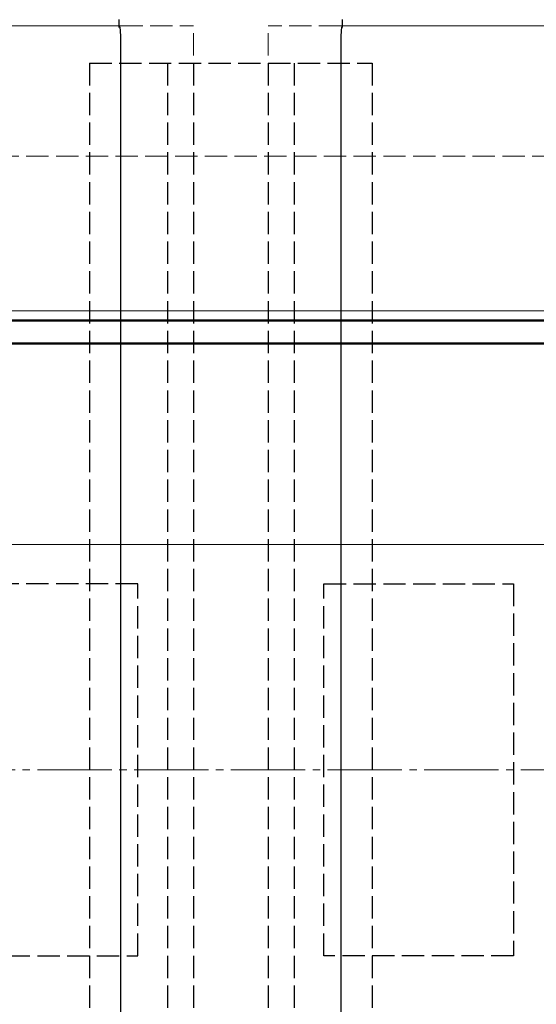
# Model space of a CAD drawing. Extents: x 0 to 1756, y 0 to 2615.
# Drawn here: x 975 to 1045, y 2181 to 2314 of the extents above; entities that cross this region are included whole.
import ezdxf

# ---------------------------------------------------------------- set-up
doc = ezdxf.new("R2010")
doc.units = 0
doc.linetypes.add('YCENTER_1', pattern=[13, 10, -1, 1, -1])
doc.linetypes.add('YHIDDEN_1', pattern=[4, 3, -1])
for name, color, linetype, lineweight in [('YKK_12', 2, 'CONTINUOUS', 13), ('YKK_13', 4, 'CONTINUOUS', 30), ('YSS_K', 3, 'CONTINUOUS', 13)]:
    doc.layers.add(name, color=color, linetype=linetype, lineweight=lineweight)

msp = doc.modelspace()

# ---------------------------------------------------------------- linework, layer by layer
at = {"layer": 'YKK_12'}
for p, q in [((578.77, 2312.84), (988.92, 2312.84)), ((1018.62, 2312.84), (1670, 2312.84)), ((1263.77, 2274.54), (943.77, 2274.54)), ((1263.77, 2273.34), (943.77, 2273.34)), ((1263.77, 2270.04), (943.77, 2270.04)), ((1263.77, 2243.14), (943.77, 2243.14))]:
    msp.add_line(p, q, dxfattribs=at)
at = {"layer": 'YKK_12', "linetype": 'YHIDDEN_1'}
for p, q in [((988.92, 2312.84), (998.77, 2312.84)), ((998.77, 2112.84), (998.77, 2312.84)), ((1008.77, 2112.84), (1008.77, 2312.84)), ((1018.62, 2312.84), (1008.77, 2312.84))]:
    msp.add_line(p, q, dxfattribs=at)
at = {"layer": 'YKK_13'}
for p, q in [((988.77, 2312.6), (988.77, 2313.67)), ((1018.77, 2312.6), (1018.77, 2313.67)), ((988.84, 2312.67), (988.77, 2312.6)), ((1018.77, 2312.6), (1018.7, 2312.67)), ((989, 2308.81), (989, 2310.17)), ((1018.54, 2310.17), (1018.54, 2308.81)), ((989, 2276.91), (989, 2308.81)), ((1018.54, 2308.81), (1018.54, 2276.91)), ((989, 2114.02), (989, 2276.91)), ((1018.54, 2276.91), (1018.54, 2114.02)), ((937.77, 2273.19), (1269.77, 2273.19)), ((1269.77, 2270.19), (937.77, 2270.19))]:
    msp.add_line(p, q, dxfattribs=at)
at = {"layer": 'YKK_13', "linetype": 'YHIDDEN_1'}
for p, q in [((984.77, 2307.84), (1022.77, 2307.84)), ((984.77, 2307.84), (984.77, 2117.84)), ((995.27, 2307.84), (995.27, 2117.84)), ((998.77, 2307.84), (998.77, 2117.84)), ((1008.77, 2307.84), (1008.77, 2117.84)), ((1012.27, 2307.84), (1012.27, 2117.84)), ((1022.77, 2307.84), (1022.77, 2117.84)), ((991.27, 2237.84), (965.77, 2237.84)), ((991.27, 2187.84), (991.27, 2237.84)), ((1016.27, 2237.84), (1041.77, 2237.84)), ((1016.27, 2187.84), (1016.27, 2237.84)), ((1041.77, 2237.84), (1041.77, 2187.84)), ((965.77, 2187.84), (991.27, 2187.84)), ((1041.77, 2187.84), (1016.27, 2187.84))]:
    msp.add_line(p, q, dxfattribs=at)
at = {"layer": 'YKK_13'}
for centre, start_param, end_param in [((988.85, 2310.17), 1.570796, 3.202679), ((1018.69, 2310.17), 3.080506, 4.712389)]:
    msp.add_ellipse(centre, major_axis=(0, -2.5), ratio=0.061163, start_param=start_param, end_param=end_param, dxfattribs=at)
at = {"layer": 'YSS_K', "linetype": 'YHIDDEN_1'}
msp.add_line((596.27, 2295.34), (1670, 2295.34), dxfattribs=at)
at = {"layer": 'YSS_K', "linetype": 'YCENTER_1'}
msp.add_line((678.77, 2212.84), (1673, 2212.84), dxfattribs=at)

doc.saveas('drawing.dxf')
